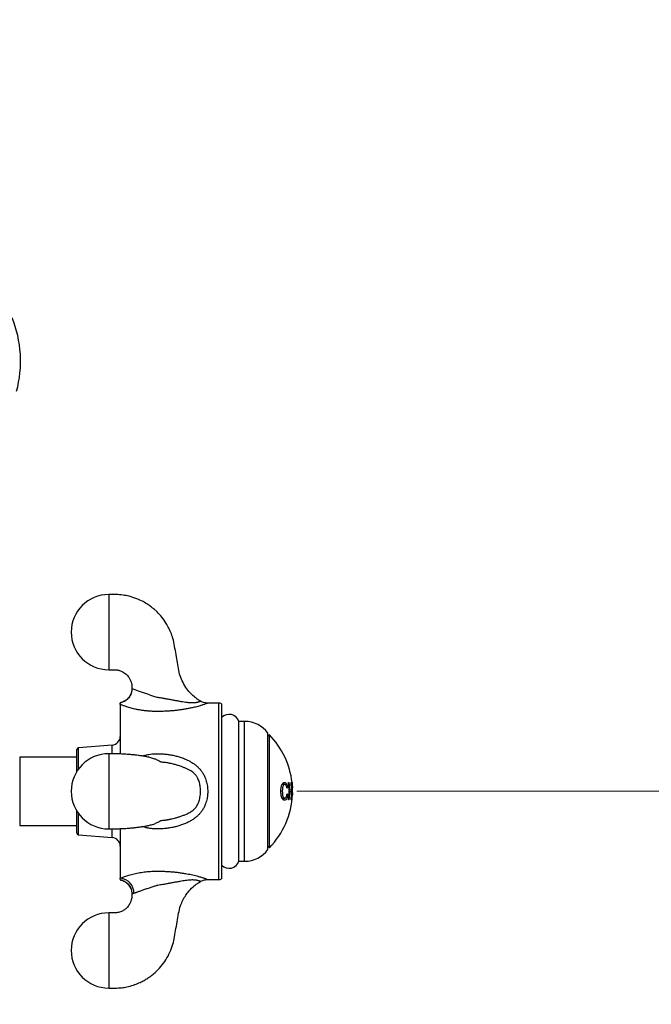
# Paper-space layout "Croisillon goutte d'eau" of a CAD drawing. Units: millimetres. Extents: x 10 to 200, y 13 to 287.
# Drawn here: x 144 to 153, y 84 to 98 of the extents above; entities that cross this region are included whole.
import ezdxf

# ---------------------------------------------------------------- set-up
doc = ezdxf.new("R2010")
doc.units = ezdxf.units.MM
doc.styles.add('SLDTEXTSTYLE2', font='TXT', dxfattribs={"width": 0.605})
doc.dimstyles.new('SLDDIMSTYLE0', dxfattribs={"dimtxt": 2.5, "dimasz": 3.302, "dimexe": 0, "dimexo": 0.0625, "dimtad": 1, "dimdec": 1, "dimlfac": 12, "dimrnd": 1e-09, "dimzin": 12, "dimdsep": 46, "dimtxsty": 'SLDTEXTSTYLE2', "dimsah": 1, "dimcen": 0.09, "dimadec": 0, "dimazin": 3, "dimtfac": 1, "dimtdec": 1, "dimtofl": 0, "dimtmove": 0, "dimatfit": 3, "dimfxl": 0, "dimfrac": 2, "dimtolj": 1, "dimtzin": 12, "dimarcsym": 0})
doc.dimstyles.new('SLDDIMSTYLE1', dxfattribs={"dimtxt": 2.5, "dimasz": 3.302, "dimexe": 0, "dimexo": 0.0625, "dimtad": 1, "dimdec": 1, "dimlfac": 12, "dimrnd": 1e-09, "dimzin": 12, "dimdsep": 46, "dimtxsty": 'SLDTEXTSTYLE2', "dimsah": 1, "dimcen": 0.09, "dimadec": 0, "dimazin": 3, "dimtfac": 1, "dimtdec": 1, "dimtmove": 0, "dimatfit": 0, "dimfxl": 0, "dimfrac": 2, "dimtolj": 1, "dimtzin": 12, "dimarcsym": 0})

# ---------------------------------------------------------------- blocks, each defined once
blk = doc.blocks.new('_D_13')
at = {"color": 7, "linetype": 'Continuous', "lineweight": 0}
for p, q in [((166.742, 209.192), (177.694, 209.192)), ((176.694, 209.192), (176.694, 87.266)), ((148.389, 87.266), (177.694, 87.266))]:
    blk.add_line(p, q, dxfattribs=at)
at = {"color": 7, "linetype": 'Continuous', "lineweight": 18}
for points in [[(176.694, 209.192), (176.186, 205.89), (177.202, 205.89)], [(176.694, 87.266), (177.202, 90.568), (176.186, 90.568)]]:
    blk.add_solid(points, dxfattribs=at)
at = {"color": 7, "linetype": 'Continuous', "lineweight": 18, "insert": (173.471, 142.977), "char_height": 2.5, "attachment_point": 1, "rotation": 90, "style": 'SLDTEXTSTYLE2'}
blk.add_mtext('1463,1', dxfattribs=at)
blk = doc.blocks.new('_D_14')
at = {"color": 7, "linetype": 'Continuous', "lineweight": 0}
for p, q in [((135.027, 83.766), (135.027, 71.509)), ((153.46, 77.699), (153.46, 71.509)), ((153.46, 72.509), (135.027, 72.509))]:
    blk.add_line(p, q, dxfattribs=at)
at = {"color": 7, "linetype": 'Continuous', "lineweight": 18}
for points in [[(135.027, 72.509), (138.329, 72.001), (138.329, 73.017)], [(153.46, 72.509), (150.158, 73.017), (150.158, 72.001)]]:
    blk.add_solid(points, dxfattribs=at)
at = {"color": 7, "linetype": 'Continuous', "lineweight": 18, "insert": (139.946, 75.731), "char_height": 2.5, "attachment_point": 1, "style": 'SLDTEXTSTYLE2'}
blk.add_mtext('221,2', dxfattribs=at)
blk = doc.blocks.new('_D_16')
at = {"color": 7, "linetype": 'Continuous', "lineweight": 0}
for p, q in [((151.235, 229.141), (125.652, 229.141)), ((126.652, 87.266), (126.652, 229.141)), ((131.486, 87.266), (125.652, 87.266))]:
    blk.add_line(p, q, dxfattribs=at)
at = {"color": 7, "linetype": 'Continuous', "lineweight": 18}
for points in [[(126.652, 229.141), (126.144, 225.839), (127.16, 225.839)], [(126.652, 87.266), (127.16, 90.568), (126.144, 90.568)]]:
    blk.add_solid(points, dxfattribs=at)
at = {"color": 7, "linetype": 'Continuous', "lineweight": 18, "insert": (123.429, 152.952), "char_height": 2.5, "attachment_point": 1, "rotation": 90, "style": 'SLDTEXTSTYLE2'}
blk.add_mtext('1702,5', dxfattribs=at)
blk = doc.blocks.new('_D_20')
at = {"color": 7, "linetype": 'Continuous', "lineweight": 0}
for p, q in [((176.679, 87.266), (176.679, 93.616)), ((148.381, 87.266), (177.679, 87.266)), ((155.298, 78.699), (177.679, 78.699)), ((176.679, 78.699), (176.679, 62.801))]:
    blk.add_line(p, q, dxfattribs=at)
at = {"color": 7, "linetype": 'Continuous', "lineweight": 18}
for points in [[(176.679, 87.266), (177.187, 90.568), (176.171, 90.568)], [(176.679, 78.699), (176.171, 75.397), (177.187, 75.397)]]:
    blk.add_solid(points, dxfattribs=at)
at = {"color": 7, "linetype": 'Continuous', "lineweight": 18, "insert": (173.457, 62.801), "char_height": 2.5, "attachment_point": 1, "rotation": 90, "style": 'SLDTEXTSTYLE2'}
blk.add_mtext('102,8', dxfattribs=at)

psp = doc.layouts.new("Croisillon goutte d'eau")

# ---------------------------------------------------------------- linework, layer by layer
at = {"color": 7, "linetype": 'Continuous', "lineweight": 25}
for p, q in [((145.8416, 88.5172), (145.8416, 87.8047)), ((147.1002, 88.5368), (147.0997, 88.5366)), ((147.2583, 88.5368), (147.1002, 88.5368)), ((147.3, 88.5257), (147.3, 87.266)), ((147.6316, 88.2724), (147.55, 88.2724)), ((147.55, 86.2595), (147.55, 88.2724)), ((147.9666, 86.4285), (147.9666, 88.1035)), ((147.9875, 88.0785), (147.9666, 88.0576)), ((147.9875, 87.266), (147.9875, 88.0785)), ((145.7268, 87.9326), (145.2396, 87.8929)), ((145.2166, 87.7576), (144.3933, 87.7576)), ((144.3933, 87.7576), (144.3933, 86.7743)), ((145.2166, 87.5533), (145.2166, 87.8679)), ((146.4729, 87.6813), (146.4604, 87.6828)), ((148.2091, 87.3653), (148.1675, 87.3653)), ((148.2637, 87.391), (148.2739, 87.391)), ((148.2999, 87.391), (148.305, 87.391)), ((148.3066, 87.2884), (148.2999, 87.391)), ((148.3138, 87.391), (148.314, 87.391)), ((148.3139, 87.391), (148.3156, 87.3621)), ((148.3168, 87.3621), (148.3196, 87.316)), ((147.3, 87.266), (147.3, 86.0063)), ((147.9875, 86.4535), (147.9875, 87.266)), ((148.174, 87.268), (148.1535, 87.268)), ((148.2525, 87.3215), (148.2379, 87.3215)), ((148.2552, 87.221), (148.2411, 87.221)), ((148.2807, 87.2884), (148.2705, 87.2884)), ((148.2809, 87.2596), (148.2708, 87.2596)), ((148.2807, 87.2884), (148.3066, 87.2884)), ((148.3068, 87.2596), (148.2809, 87.2596)), ((148.3185, 87.2165), (148.319, 87.2468)), ((148.3198, 87.2179), (148.3185, 87.2179)), ((148.3198, 87.2468), (148.3206, 87.2468)), ((148.2087, 87.1666), (148.167, 87.1666)), ((148.2739, 87.141), (148.2637, 87.141)), ((148.305, 87.141), (148.2999, 87.141)), ((148.311, 87.141), (148.3077, 87.141)), ((145.2166, 86.664), (145.2166, 86.9786)), ((144.3933, 86.7743), (145.2166, 86.7743)), ((145.2396, 86.6391), (145.7268, 86.5993)), ((145.8416, 86.727), (145.8416, 86.0148)), ((147.9666, 86.4743), (147.9875, 86.4535)), ((147.55, 86.2595), (147.6316, 86.2595)), ((147.1002, 85.9951), (147.2583, 85.9951))]:
    psp.add_line(p, q, dxfattribs=at)
at = {"color": 1, "linetype": 'Continuous', "lineweight": 25}
for p, q in [((147.2583, 85.9951), (147.2583, 88.5368)), ((147.6316, 86.2595), (147.6316, 88.2724)), ((145.2396, 87.5871), (145.2396, 87.8929)), ((145.7268, 87.8099), (145.7268, 87.9326)), ((145.2396, 86.6391), (145.2396, 86.9448)), ((146.572, 86.8675), (146.5916, 86.8723)), ((145.7268, 86.5993), (145.7268, 86.723))]:
    psp.add_line(p, q, dxfattribs=at)
at = {"color": 7, "linetype": 'Continuous', "lineweight": 25}
for centre, radius, start, end in [((142.7391, 93.4597), 1.6667, 344.87492, 22.02919), ((145.6758, 89.5576), 0.5417, 90.09336, 269.90816), ((147.2583, 88.4535), 0.0833, 60, 90), ((147.4079, 88.2243), 0.15, 18.71607, 136.01704), ((147.6316, 87.8558), 0.4167, 36.47584, 90), ((145.7166, 88.0572), 0.125, 274.66906, 0), ((147.1639, 87.266), 1.1569, 6.20276, 44.61241), ((145.2416, 87.8679), 0.025, 94.66906, 180), ((145.6758, 87.266), 0.5417, 90.09336, 269.90816), ((147.1639, 87.266), 1.1069, 353.5157, 6.4843), ((147.1639, 87.266), 1.117, 1.15093, 6.42535), ((147.1639, 87.266), 1.1479, 353.74827, 6.25173), ((147.1639, 87.266), 1.1569, 315.38759, 357.61829), ((148.0819, 87.5965), 0.3236, 299.16001, 301.79994), ((148.081, 86.9663), 0.3086, 55.62061, 58.42258), ((147.1639, 87.266), 1.117, 353.57465, 359.67118), ((147.1639, 87.266), 1.1429, 353.72091, 359.67864), ((147.3012, 87.2782), 1.019, 352.26359, 356.61009), ((147.3029, 87.2781), 1.0173, 358.23589, 2.13457), ((147.1639, 87.266), 1.1569, 359.04755, 0), ((145.2416, 86.664), 0.025, 180, 265.33094), ((145.7166, 86.4747), 0.125, 360, 85.33094), ((147.6316, 86.6762), 0.4167, 270, 323.52416), ((147.4079, 86.3076), 0.15, 223.98296, 341.28393), ((145.8225, 85.7995), 0.2161, 359.32066, 84.93049), ((147.2583, 86.0785), 0.0833, 270, 300), ((145.6758, 84.9743), 0.5417, 90.09336, 269.90816)]:
    psp.add_arc(centre, radius, start, end, dxfattribs=at)
at = {"color": 1, "linetype": 'Continuous', "lineweight": 25}
psp.add_arc((149.538, 98.4044), 10.2831, 249.92609, 252.03565, dxfattribs=at)
at = {"color": 7, "linetype": 'Continuous', "lineweight": 25}
for points, knots in [([(146.9981, 88.5636), (146.9862, 88.5706), (146.9546, 88.5895), (146.896, 88.6336), (146.8298, 88.6989), (146.7673, 88.7845), (146.7195, 88.8776), (146.6864, 88.9812), (146.6697, 89.0912), (146.6486, 89.2055), (146.629, 89.3239), (146.6103, 89.4353), (146.5788, 89.532), (146.5439, 89.612), (146.4992, 89.6922), (146.4428, 89.772), (146.3834, 89.8376), (146.3321, 89.8851), (146.2885, 89.9208), (146.2347, 89.9592), (146.1647, 90.0008), (146.0747, 90.0425), (145.9776, 90.0735), (145.8778, 90.0929), (145.7796, 90.1009), (145.7109, 90.0999), (145.675, 90.0993)], [0, 0, 0, 0, 0.01848384, 0.04924169, 0.09803832, 0.14254896, 0.19063127, 0.23772827, 0.28754243, 0.33946221, 0.39351721, 0.44836961, 0.49057706, 0.52942434, 0.56512995, 0.61338217, 0.66004805, 0.68343412, 0.70697741, 0.73554441, 0.77182184, 0.81595922, 0.86826716, 0.90796942, 0.9518355, 1, 1, 1, 1]), ([(145.675, 89.016), (145.6963, 89.0163), (145.7366, 89.017), (145.7938, 89.0159), (145.8425, 89.0035), (145.8818, 88.9852), (145.9126, 88.9641), (145.9429, 88.9365), (145.9699, 88.9022), (145.9887, 88.8652), (145.9998, 88.8327), (146.0077, 88.7973), (146.0084, 88.7672), (146.0084, 88.7483), (146.0084, 88.746)], [0, 0, 0, 0, 0.1292696, 0.2441946, 0.3441281, 0.4309622, 0.505566, 0.5688252, 0.6783111, 0.7677163, 0.8185697, 0.8860164, 0.9858438, 1, 1, 1, 1]), ([(146.0077, 88.746), (146.0074, 88.7356), (146.0068, 88.7134), (145.9987, 88.6802), (145.9848, 88.6467), (145.965, 88.6161), (145.9405, 88.5898), (145.9136, 88.5692), (145.8855, 88.5541), (145.8612, 88.5448), (145.8463, 88.542), (145.8413, 88.541)], [0, 0, 0, 0, 0.1091432, 0.2318094, 0.3554037, 0.4877465, 0.6121513, 0.7295971, 0.8408602, 0.9462232, 1, 1, 1, 1]), ([(146.0077, 88.7429), (146.0079, 88.7384), (146.0086, 88.7221), (146.0036, 88.6942), (145.9926, 88.6598), (145.9754, 88.6278), (145.9534, 88.5997), (145.9285, 88.5771), (145.902, 88.5596), (145.8747, 88.5472), (145.8545, 88.5403), (145.8434, 88.5386), (145.8416, 88.5383)], [0, 0, 0, 0, 0.0474071, 0.1704334, 0.2943151, 0.4259573, 0.5497221, 0.6665971, 0.7772933, 0.8820475, 0.9807716, 1, 1, 1, 1]), ([(146.3664, 88.6226), (146.3664, 88.6226), (146.3877, 88.6193), (146.4253, 88.6133), (146.4787, 88.6041), (146.527, 88.5955), (146.5751, 88.5867), (146.6225, 88.5779), (146.6692, 88.5692), (146.7153, 88.561), (146.7609, 88.5535), (146.7995, 88.5482), (146.8307, 88.545), (146.8551, 88.5433), (146.8786, 88.5425), (146.9025, 88.5429), (146.9229, 88.5446), (146.9396, 88.5471), (146.9523, 88.5496), (146.9633, 88.5524), (146.9734, 88.5555), (146.9822, 88.5585), (146.99, 88.5616), (146.9953, 88.564), (146.9961, 88.5643), (146.9965, 88.5645)], [0, 0, 0, 0, 0.0000057, 0.0750255, 0.132485, 0.19009, 0.248055, 0.3061122, 0.3629383, 0.4198388, 0.4770469, 0.5344411, 0.566743, 0.5991601, 0.6321279, 0.6654112, 0.7061133, 0.7340766, 0.7623079, 0.7912643, 0.8204183, 0.8582136, 0.8962857, 0.9479066, 1, 1, 1, 1]), ([(145.8416, 88.5172), (145.8416, 88.5203), (145.8416, 88.5298), (145.8416, 88.5406), (145.8416, 88.5396), (145.8416, 88.5393)], [0, 0, 0, 0, 0.239369, 0.7203803, 1, 1, 1, 1]), ([(147.0997, 88.5366), (147.0949, 88.5366), (147.0805, 88.5365), (147.0557, 88.5404), (147.0259, 88.5495), (147.0055, 88.5578), (146.9963, 88.5642), (146.9962, 88.5642)], [0, 0, 0, 0, 0.134657, 0.4000521, 0.6904185, 0.9974501, 1, 1, 1, 1]), ([(146.5718, 87.6645), (146.5624, 87.6668), (146.5423, 87.6716), (146.5065, 87.677), (146.472, 87.6813), (146.4449, 87.6849), (146.4247, 87.6885), (146.4218, 87.6888), (146.4221, 87.6879), (146.4172, 87.6902), (146.4116, 87.6953), (146.3964, 87.7037), (146.3773, 87.7139), (146.3563, 87.7248), (146.3283, 87.7355), (146.2895, 87.7478), (146.2496, 87.7575), (146.2105, 87.7654), (146.1815, 87.7705), (146.1466, 87.7761), (146.105, 87.7819), (146.0557, 87.7878), (146.0015, 87.7932), (145.9361, 87.7986), (145.8591, 87.8033), (145.7704, 87.8068), (145.708, 87.8073), (145.675, 87.8076)], [0, 0, 0, 0, 0.0188922, 0.0403636, 0.0730482, 0.1109565, 0.1442875, 0.1817587, 0.2213913, 0.2670723, 0.3176009, 0.3731632, 0.425361, 0.4732443, 0.5062774, 0.537189, 0.5922907, 0.6168574, 0.6396523, 0.6672929, 0.7075038, 0.7412736, 0.7806609, 0.8258264, 0.8771239, 0.9350842, 1, 1, 1, 1]), ([(146.5717, 87.6643), (146.5665, 87.6655), (146.5462, 87.6703), (146.5256, 87.6738), (146.5102, 87.6763)], [0, 0, 0, 0, 0.2546489, 1, 1, 1, 1]), ([(148.1534, 87.2678), (148.154, 87.2847), (148.155, 87.3103), (148.1607, 87.341), (148.1672, 87.3611), (148.1757, 87.3761), (148.1889, 87.3903), (148.1996, 87.3926), (148.2068, 87.3942)], [0, 0, 0, 0, 0.2497896, 0.3795543, 0.5000443, 0.6249929, 0.7497899, 1, 1, 1, 1]), ([(148.2091, 87.3653), (148.2039, 87.3644), (148.196, 87.363), (148.187, 87.3508), (148.1814, 87.3381), (148.1776, 87.3222), (148.1748, 87.2987), (148.1743, 87.2803), (148.174, 87.268)], [0, 0, 0, 0, 0.2489003, 0.3740992, 0.4992576, 0.6243111, 0.7497757, 1, 1, 1, 1]), ([(148.1846, 87.3847), (148.1875, 87.3825), (148.1926, 87.3787), (148.1962, 87.3694), (148.1978, 87.3653)], [0, 0, 0, 0, 0.57205032, 1, 1, 1, 1]), ([(148.2068, 87.3942), (148.2116, 87.3934), (148.2213, 87.3918), (148.2349, 87.3783), (148.2461, 87.3536), (148.2503, 87.3322), (148.2525, 87.3215)], [0, 0, 0, 0, 0.24888287, 0.49856811, 0.7485896, 1, 1, 1, 1]), ([(148.2396, 87.314), (148.2382, 87.3211), (148.2355, 87.3356), (148.2283, 87.3534), (148.219, 87.3639), (148.2124, 87.3649), (148.2091, 87.3653)], [0, 0, 0, 0, 0.2484241, 0.4978549, 0.7480857, 1, 1, 1, 1]), ([(148.3077, 87.141), (148.3112, 87.1689), (148.3181, 87.2242), (148.3202, 87.3079), (148.3159, 87.3632), (148.3138, 87.391)], [0, 0, 0, 0, 0.3361473, 0.6664578, 1, 1, 1, 1]), ([(148.2071, 87.1378), (148.1997, 87.1387), (148.1886, 87.1401), (148.175, 87.1549), (148.1667, 87.1713), (148.1605, 87.1924), (148.1549, 87.2243), (148.154, 87.2505), (148.1534, 87.2678)], [0, 0, 0, 0, 0.2494874, 0.3745702, 0.4998612, 0.6200394, 0.7498756, 1, 1, 1, 1]), ([(148.174, 87.268), (148.1742, 87.2555), (148.1745, 87.2368), (148.1772, 87.2128), (148.1808, 87.1962), (148.1863, 87.1828), (148.1955, 87.1703), (148.2034, 87.1681), (148.2087, 87.1666)], [0, 0, 0, 0, 0.24907806, 0.37463078, 0.50005948, 0.62485077, 0.75017109, 1, 1, 1, 1]), ([(148.2552, 87.221), (148.2532, 87.2092), (148.2492, 87.1854), (148.2377, 87.157), (148.2231, 87.1408), (148.2125, 87.1388), (148.2071, 87.1378)], [0, 0, 0, 0, 0.2498335, 0.4997587, 0.7462577, 1, 1, 1, 1]), ([(148.2087, 87.1666), (148.2125, 87.1673), (148.2202, 87.1686), (148.2307, 87.1818), (148.2388, 87.2031), (148.2413, 87.2205), (148.2425, 87.2292)], [0, 0, 0, 0, 0.2502616, 0.5002209, 0.7498662, 1, 1, 1, 1]), ([(148.3175, 87.2468), (148.3176, 87.2394), (148.3177, 87.2298), (148.3165, 87.2202), (148.3163, 87.2179)], [0, 0, 0, 0, 0.75888689, 1, 1, 1, 1]), ([(148.3202, 87.2447), (148.3202, 87.2388), (148.3201, 87.2287), (148.3197, 87.2194), (148.3196, 87.2155)], [0, 0, 0, 0, 0.5779536, 1, 1, 1, 1]), ([(148.1986, 87.1666), (148.1976, 87.164), (148.1938, 87.1536), (148.1882, 87.1493), (148.1841, 87.1462)], [0, 0, 0, 0, 0.253132, 1, 1, 1, 1]), ([(145.675, 86.7244), (145.7019, 86.7245), (145.7524, 86.7249), (145.8233, 86.7272), (145.891, 86.7305), (145.9526, 86.7346), (146.0101, 86.7395), (146.0609, 86.7447), (146.1107, 86.7508), (146.157, 86.7574), (146.1957, 86.7638), (146.2256, 86.7695), (146.2519, 86.7751), (146.2789, 86.7817), (146.3084, 86.7899), (146.3394, 86.8003), (146.363, 86.8105), (146.3809, 86.82), (146.3985, 86.8294), (146.4134, 86.8377), (146.4178, 86.8427), (146.4238, 86.8442), (146.4206, 86.8427), (146.4299, 86.8445), (146.4533, 86.8483), (146.481, 86.8517), (146.5099, 86.8555), (146.534, 86.859), (146.5599, 86.8645), (146.5776, 86.8687), (146.5853, 86.8705)], [0, 0, 0, 0, 0.0526173, 0.0986682, 0.138322, 0.1864915, 0.2228697, 0.258512, 0.296218, 0.3357864, 0.3702454, 0.3966892, 0.4180689, 0.4424509, 0.4705312, 0.5024819, 0.5379148, 0.5773674, 0.6206696, 0.6827241, 0.7410403, 0.7911301, 0.8232224, 0.8560461, 0.893, 0.9327835, 0.9494071, 0.9641888, 0.9843272, 1, 1, 1, 1]), ([(146.4625, 86.8491), (146.4679, 86.8497), (146.4895, 86.8518), (146.527, 86.8583), (146.5625, 86.865), (146.5819, 86.8698), (146.5853, 86.8707)], [0, 0, 0, 0, 0.1299248, 0.5214225, 0.9153667, 1, 1, 1, 1]), ([(145.675, 84.4326), (145.7067, 84.4322), (145.7673, 84.4314), (145.8539, 84.4364), (145.9417, 84.4505), (146.027, 84.4731), (146.1062, 84.5036), (146.1699, 84.5347), (146.224, 84.5663), (146.2737, 84.6001), (146.3367, 84.6495), (146.409, 84.7193), (146.4837, 84.8143), (146.5457, 84.9203), (146.5914, 85.0309), (146.6202, 85.1463), (146.6374, 85.2636), (146.6597, 85.3853), (146.6791, 85.506), (146.7038, 85.613), (146.7415, 85.6992), (146.7822, 85.7685), (146.8362, 85.8396), (146.8886, 85.8913), (146.9368, 85.9289), (146.9654, 85.9491), (146.9866, 85.9614), (146.9967, 85.9673)], [0, 0, 0, 0, 0.0425848, 0.0812784, 0.1161185, 0.1616048, 0.1993879, 0.2297343, 0.2565549, 0.283359, 0.3101743, 0.3638908, 0.4176847, 0.4717061, 0.5281277, 0.5775126, 0.6307656, 0.6870437, 0.7434365, 0.7947871, 0.8336173, 0.8691036, 0.9024555, 0.9530505, 0.9671961, 0.9844055, 1, 1, 1, 1]), ([(145.8412, 85.9909), (145.8478, 85.9896), (145.8652, 85.9861), (145.8924, 85.9747), (145.9219, 85.9572), (145.9486, 85.9344), (145.9719, 85.9064), (145.9902, 85.8744), (146.0021, 85.84), (146.0077, 85.8104), (146.0075, 85.7925), (146.0074, 85.786)], [0, 0, 0, 0, 0.06979491, 0.1861262, 0.30625881, 0.42853674, 0.55194976, 0.68652082, 0.81287316, 0.93196287, 1, 1, 1, 1]), ([(145.8415, 85.9935), (145.8434, 85.9933), (145.8552, 85.9917), (145.8771, 85.9839), (145.9065, 85.97), (145.9344, 85.9502), (145.9593, 85.9256), (145.9806, 85.8959), (145.9967, 85.8624), (146.0057, 85.8269), (146.0092, 85.8023), (146.0083, 85.79), (146.0082, 85.7891)], [0, 0, 0, 0, 0.0196956, 0.1252496, 0.2408373, 0.3606122, 0.482808, 0.6062979, 0.7425716, 0.8703794, 0.990658, 1, 1, 1, 1]), ([(145.8416, 85.9942), (145.8416, 85.995), (145.8416, 85.9968), (145.8416, 86.0087), (145.8416, 86.0148)], [0, 0, 0, 0, 0.4869259, 1, 1, 1, 1]), ([(146.3664, 85.9094), (146.3664, 85.9094), (146.3524, 85.9049), (146.3291, 85.8974), (146.2969, 85.8869), (146.2697, 85.8779), (146.2428, 85.8688), (146.2162, 85.8596), (146.1903, 85.8505), (146.1653, 85.8417), (146.1414, 85.8332), (146.1191, 85.8254), (146.0988, 85.8181), (146.0806, 85.8117), (146.0644, 85.806), (146.0501, 85.801), (146.0425, 85.7983), (146.0386, 85.797)], [0, 0, 0, 0, 0.000011, 0.0990102, 0.16348, 0.2282566, 0.2941161, 0.3604114, 0.4277055, 0.4956067, 0.5655256, 0.6361712, 0.706661, 0.7778312, 0.850946, 0.9246269, 1, 1, 1, 1]), ([(146.9965, 85.9675), (146.9963, 85.9676), (146.9959, 85.9677), (146.993, 85.969), (146.9882, 85.9711), (146.9811, 85.9739), (146.9713, 85.9772), (146.9576, 85.9812), (146.9386, 85.9853), (146.9138, 85.9884), (146.8856, 85.9896), (146.8544, 85.9888), (146.8198, 85.986), (146.7823, 85.9815), (146.7439, 85.9757), (146.7017, 85.9686), (146.6559, 85.9603), (146.6064, 85.951), (146.5562, 85.9418), (146.4997, 85.9316), (146.4364, 85.9205), (146.3898, 85.913), (146.3664, 85.9094), (146.3664, 85.9094)], [0, 0, 0, 0, 0.0362378, 0.0726328, 0.1094935, 0.1465614, 0.1843878, 0.2225459, 0.2688301, 0.3162891, 0.3576844, 0.399849, 0.4474979, 0.4955238, 0.5442331, 0.5930499, 0.6534459, 0.7139319, 0.7746945, 0.8355646, 0.9175408, 0.9999942, 1, 1, 1, 1]), ([(146.9965, 85.9675), (146.9963, 85.9676), (146.9959, 85.9677), (146.993, 85.969), (146.9882, 85.9711), (146.9811, 85.9739), (146.9713, 85.9772), (146.9576, 85.9812), (146.9386, 85.9853), (146.9138, 85.9884), (146.8856, 85.9896), (146.8544, 85.9888), (146.8198, 85.986), (146.7823, 85.9815), (146.7439, 85.9757), (146.7017, 85.9686), (146.6559, 85.9603), (146.6064, 85.951), (146.5562, 85.9418), (146.4997, 85.9316), (146.4364, 85.9205), (146.3898, 85.913), (146.3664, 85.9094), (146.3664, 85.9094)], [0, 0, 0, 0, 0.0362378, 0.0726328, 0.1094935, 0.1465614, 0.1843878, 0.2225459, 0.2688301, 0.3162891, 0.3576844, 0.399849, 0.4474979, 0.4955238, 0.5442331, 0.5930499, 0.6534459, 0.7139319, 0.7746945, 0.8355646, 0.9175408, 0.9999942, 1, 1, 1, 1]), ([(146.9966, 85.9676), (146.9979, 85.9685), (147.0076, 85.9749), (147.0274, 85.983), (147.0548, 85.9913), (147.079, 85.9952), (147.0938, 85.9954), (147.0997, 85.9954)], [0, 0, 0, 0, 0.04258602, 0.32296478, 0.58765823, 0.83576682, 1, 1, 1, 1]), ([(146.0084, 85.7891), (146.0084, 85.7835), (146.0084, 85.7653), (146.0075, 85.7359), (146.0006, 85.7015), (145.9908, 85.6724), (145.9785, 85.6465), (145.9634, 85.622), (145.9421, 85.5951), (145.9116, 85.5663), (145.8698, 85.5395), (145.815, 85.519), (145.7479, 85.5141), (145.7004, 85.5153), (145.675, 85.516)], [0, 0, 0, 0, 0.0332098, 0.1097984, 0.1761453, 0.243223, 0.2942415, 0.3479936, 0.4161729, 0.4998776, 0.5987594, 0.7136192, 0.8470435, 1, 1, 1, 1])]:
    psp.add_open_spline(points, degree=3, knots=knots, dxfattribs=at)
at = {"color": 1, "linetype": 'Continuous', "lineweight": 25}
for points, knots in [([(145.675, 90.0993), (145.675, 90.0986), (145.675, 90.0971), (145.675, 90.0858), (145.675, 90.0694), (145.675, 90.0423), (145.675, 90.0012), (145.675, 89.9511), (145.675, 89.9088), (145.675, 89.8762), (145.675, 89.8451), (145.675, 89.8161), (145.675, 89.7897), (145.675, 89.7637), (145.675, 89.7381), (145.675, 89.713), (145.675, 89.6909), (145.675, 89.6695), (145.675, 89.6467), (145.675, 89.6219), (145.675, 89.6015), (145.675, 89.5859), (145.675, 89.5758), (145.675, 89.5662), (145.675, 89.5586), (145.675, 89.552), (145.675, 89.5454), (145.675, 89.5355), (145.675, 89.5221), (145.675, 89.5076), (145.675, 89.4896), (145.675, 89.4686), (145.675, 89.4379), (145.675, 89.3981), (145.675, 89.3594), (145.675, 89.3256), (145.675, 89.2992), (145.675, 89.2702), (145.675, 89.2391), (145.675, 89.2065), (145.675, 89.1786), (145.675, 89.1554), (145.675, 89.1367), (145.675, 89.1183), (145.675, 89.1005), (145.675, 89.0835), (145.675, 89.0648), (145.675, 89.0459), (145.675, 89.0295), (145.675, 89.0182), (145.675, 89.0167), (145.675, 89.016)], [0, 0, 0, 0, 0.0381917, 0.0744003, 0.1086255, 0.1408668, 0.199335, 0.2498865, 0.276458, 0.3007362, 0.3227207, 0.3424112, 0.3598074, 0.3749092, 0.392534, 0.4080687, 0.4215129, 0.4328667, 0.4468306, 0.4623747, 0.4770288, 0.4830477, 0.4898971, 0.4949204, 0.499947, 0.503278, 0.5066011, 0.5116105, 0.5206536, 0.5303192, 0.5371858, 0.5525984, 0.5677706, 0.5923428, 0.6249702, 0.6400736, 0.6574707, 0.6771615, 0.6991457, 0.723423, 0.749993, 0.7659776, 0.7828446, 0.800594, 0.8192257, 0.8387398, 0.8591362, 0.8913774, 0.9256019, 0.9618096, 1, 1, 1, 1]), ([(147.0997, 88.5366), (147.0993, 88.5364), (147.0983, 88.536), (147.0917, 88.5331), (147.0816, 88.5289), (147.0688, 88.5238), (147.0524, 88.5176), (147.0344, 88.5111), (147.0135, 88.5042), (146.9898, 88.4968), (146.9595, 88.4882), (146.9259, 88.4795), (146.8867, 88.4703), (146.8418, 88.4608), (146.7911, 88.4514), (146.7381, 88.4427), (146.6827, 88.435), (146.6254, 88.4283), (146.5664, 88.4229), (146.5063, 88.4189), (146.4488, 88.4165), (146.3942, 88.4155), (146.3427, 88.4156), (146.2909, 88.4174), (146.24, 88.421), (146.1905, 88.4262), (146.1425, 88.4328), (146.0954, 88.4409), (146.0529, 88.4497), (146.0151, 88.4588), (145.9817, 88.4677), (145.9503, 88.477), (145.9223, 88.4861), (145.8977, 88.4948), (145.8764, 88.5028), (145.8573, 88.5105), (145.8469, 88.5149), (145.8416, 88.5172)], [0, 0, 0, 0, 0.0243796, 0.0554066, 0.0798666, 0.1045125, 0.129772, 0.1552594, 0.1728074, 0.1988307, 0.2251053, 0.2520816, 0.2792564, 0.3129461, 0.3468718, 0.3814108, 0.4161171, 0.4517736, 0.4875722, 0.5237872, 0.5601359, 0.5905487, 0.6210444, 0.6519537, 0.6830698, 0.7128465, 0.7428228, 0.7734708, 0.8043731, 0.8293641, 0.8545131, 0.8801849, 0.9060504, 0.9292346, 0.9525684, 0.9761302, 1, 1, 1, 1]), ([(145.675, 87.8076), (145.675, 87.8069), (145.675, 87.8054), (145.675, 87.7942), (145.675, 87.7777), (145.675, 87.7506), (145.675, 87.7096), (145.675, 87.6595), (145.675, 87.6171), (145.675, 87.5845), (145.675, 87.5535), (145.675, 87.5245), (145.675, 87.498), (145.675, 87.472), (145.675, 87.4465), (145.675, 87.4213), (145.675, 87.3992), (145.675, 87.3778), (145.675, 87.3551), (145.675, 87.3303), (145.675, 87.3098), (145.675, 87.2942), (145.675, 87.2841), (145.675, 87.2745), (145.675, 87.2669), (145.675, 87.2603), (145.675, 87.2537), (145.675, 87.2439), (145.675, 87.2304), (145.675, 87.216), (145.675, 87.198), (145.675, 87.1769), (145.675, 87.1462), (145.675, 87.1064), (145.675, 87.0677), (145.675, 87.0339), (145.675, 87.0075), (145.675, 86.9785), (145.675, 86.9474), (145.675, 86.9149), (145.675, 86.8869), (145.675, 86.8637), (145.675, 86.845), (145.675, 86.8266), (145.675, 86.8088), (145.675, 86.7918), (145.675, 86.7731), (145.675, 86.7543), (145.675, 86.7376), (145.675, 86.7274), (145.675, 86.723), (145.675, 86.7243), (145.675, 86.7243)], [0, 0, 0, 0, 0.0381907, 0.0743985, 0.108623, 0.1408638, 0.1993317, 0.2498835, 0.2764548, 0.3007326, 0.3227169, 0.3424071, 0.3598032, 0.3749048, 0.3925294, 0.4080639, 0.421508, 0.4328616, 0.4468254, 0.4623692, 0.4770232, 0.483042, 0.4898914, 0.4949146, 0.4999411, 0.5032721, 0.5065952, 0.5116045, 0.5206475, 0.5303129, 0.5371795, 0.5525919, 0.567764, 0.5923359, 0.6249629, 0.640066, 0.657463, 0.6771536, 0.6991375, 0.7234145, 0.7499842, 0.7659686, 0.7828354, 0.8005846, 0.8192161, 0.83873, 0.8591261, 0.8913669, 0.925591, 0.9617983, 0.9999882, 1, 1, 1, 1]), ([(146.1585, 87.7741), (146.1608, 87.7749), (146.177, 87.7808), (146.2084, 87.7888), (146.2525, 87.7981), (146.3023, 87.805), (146.3577, 87.8083), (146.4184, 87.8074), (146.4794, 87.8035), (146.5404, 87.7961), (146.6009, 87.7852), (146.661, 87.7708), (146.7203, 87.7525), (146.7739, 87.7318), (146.8215, 87.7096), (146.8636, 87.6865), (146.9041, 87.6601), (146.9396, 87.6324), (146.9702, 87.6039), (146.9962, 87.5753), (147.0198, 87.544), (147.0387, 87.5133), (147.0547, 87.4819), (147.0732, 87.4383), (147.0873, 87.3892), (147.0977, 87.3275), (147.1014, 87.273), (147.0985, 87.2141), (147.0917, 87.1662), (147.0815, 87.1225), (147.0688, 87.0831), (147.0524, 87.0445), (147.0344, 87.0112), (147.0135, 86.9793), (146.9898, 86.9489), (146.9595, 86.9173), (146.9259, 86.8883), (146.8867, 86.8599), (146.8418, 86.8328), (146.7911, 86.8076), (146.7381, 86.7859), (146.6827, 86.7674), (146.6254, 86.7522), (146.5664, 86.7401), (146.5063, 86.7314), (146.4488, 86.7262), (146.3942, 86.7241), (146.3427, 86.7243), (146.2909, 86.7282), (146.24, 86.7361), (146.1959, 86.7458), (146.1697, 86.7544), (146.1592, 86.7579)], [0, 0, 0, 0, 0.0029694, 0.0209275, 0.0391809, 0.0575299, 0.0816529, 0.1059446, 0.130587, 0.15532, 0.1800757, 0.2049298, 0.2301144, 0.2554273, 0.2748128, 0.294281, 0.314058, 0.3339713, 0.3495861, 0.3653046, 0.3813821, 0.3975966, 0.409338, 0.4244829, 0.455261, 0.4709184, 0.5001017, 0.5208686, 0.5418556, 0.5584007, 0.5750714, 0.5921573, 0.6093973, 0.6212669, 0.6388694, 0.6566419, 0.674889, 0.6932703, 0.7160584, 0.7390062, 0.7623688, 0.7858445, 0.809963, 0.8341776, 0.8586738, 0.8832606, 0.9038321, 0.9244598, 0.9453672, 0.9664145, 0.9865558, 1, 1, 1, 1]), ([(146.9965, 87.266), (146.9963, 87.2764), (146.9959, 87.2972), (146.993, 87.3285), (146.9882, 87.3598), (146.9811, 87.3909), (146.9713, 87.4217), (146.9576, 87.4538), (146.9386, 87.4864), (146.9138, 87.5164), (146.8856, 87.5414), (146.8544, 87.5627), (146.8198, 87.5817), (146.7823, 87.5989), (146.7439, 87.6141), (146.7017, 87.629), (146.6559, 87.6432), (146.6115, 87.6555), (146.5833, 87.6617), (146.5717, 87.6643)], [0, 0, 0, 0, 0.047943, 0.096094, 0.1448611, 0.1939023, 0.2439471, 0.2944306, 0.3556651, 0.4184539, 0.4732204, 0.5290046, 0.5920446, 0.6555834, 0.7200263, 0.7846115, 0.8645161, 0.9445397, 1, 1, 1, 1]), ([(146.5853, 86.8707), (146.5978, 86.8736), (146.6259, 86.8803), (146.6692, 86.8927), (146.7153, 86.9075), (146.7609, 86.9242), (146.7995, 86.9406), (146.8307, 86.9562), (146.8551, 86.97), (146.8786, 86.9857), (146.9025, 87.0051), (146.9229, 87.0262), (146.9396, 87.0483), (146.9523, 87.069), (146.9633, 87.0911), (146.9734, 87.1166), (146.9822, 87.1453), (146.99, 87.1809), (146.9953, 87.2213), (146.9961, 87.251), (146.9965, 87.266)], [0, 0, 0, 0, 0.0616697, 0.1385145, 0.2154598, 0.2928212, 0.3704342, 0.4141154, 0.4579523, 0.5025341, 0.5475424, 0.6025831, 0.6403972, 0.6785738, 0.717731, 0.7571554, 0.8082651, 0.8597493, 0.9295552, 1, 1, 1, 1]), ([(145.8416, 86.0148), (145.8473, 86.0172), (145.8587, 86.0221), (145.88, 86.0306), (145.9048, 86.0398), (145.9333, 86.0496), (145.9654, 86.0596), (146.0007, 86.0695), (146.039, 86.0791), (146.0802, 86.088), (146.1225, 86.0959), (146.1653, 86.1024), (146.2083, 86.1077), (146.2525, 86.1119), (146.3023, 86.1151), (146.3577, 86.1167), (146.4184, 86.1162), (146.4794, 86.1144), (146.5404, 86.111), (146.6009, 86.106), (146.661, 86.0997), (146.7203, 86.0919), (146.7739, 86.0835), (146.8215, 86.075), (146.8636, 86.0666), (146.9041, 86.0577), (146.9396, 86.049), (146.9702, 86.0408), (146.9962, 86.0332), (147.0198, 86.0258), (147.0387, 86.0193), (147.0605, 86.0114), (147.0772, 86.0048), (147.0893, 85.9998), (147.0979, 85.9961), (147.0993, 85.9955), (147.1002, 85.9951)], [0, 0, 0, 0, 0.0253055, 0.0512686, 0.0774419, 0.1042866, 0.1313648, 0.158818, 0.1864943, 0.2148357, 0.2433905, 0.2696277, 0.2960113, 0.3228287, 0.3497864, 0.3852273, 0.4209159, 0.4571199, 0.4934569, 0.5298272, 0.5663422, 0.6033427, 0.6405317, 0.6690123, 0.6976144, 0.7266702, 0.7559263, 0.7788671, 0.8019603, 0.8255809, 0.8494027, 0.8666528, 0.9114188, 0.9341213, 0.9571247, 1, 1, 1, 1]), ([(146.3664, 85.9094), (146.3664, 85.9094), (146.3524, 85.9049), (146.3199, 85.8944), (146.2785, 85.8809), (146.2428, 85.8688), (146.2162, 85.8596), (146.1903, 85.8505), (146.1653, 85.8417), (146.1414, 85.8332), (146.1191, 85.8254), (146.0988, 85.8181), (146.0806, 85.8117), (146.0644, 85.806), (146.0481, 85.8003), (146.0332, 85.7951), (146.0215, 85.7908), (146.0136, 85.7879), (146.0111, 85.787), (146.0099, 85.7865)], [0, 0, 0, 0, 0.0000082, 0.0740109, 0.1705649, 0.2197954, 0.2693516, 0.3196545, 0.3704111, 0.4226761, 0.4754842, 0.5281759, 0.5813762, 0.63603, 0.6911071, 0.7720775, 0.8539576, 0.9267664, 1, 1, 1, 1]), ([(146.0386, 85.797), (146.0358, 85.796), (146.0303, 85.7942), (146.0224, 85.792), (146.0152, 85.7903), (146.0099, 85.7893), (146.008, 85.789), (146.0084, 85.7891), (146.0084, 85.7891)], [0, 0, 0, 0, 0.1371058, 0.2747276, 0.495386, 0.7176363, 0.9981168, 1, 1, 1, 1]), ([(145.675, 85.516), (145.675, 85.5152), (145.675, 85.5138), (145.675, 85.5025), (145.675, 85.4861), (145.675, 85.4589), (145.675, 85.4179), (145.675, 85.3678), (145.675, 85.3254), (145.675, 85.2929), (145.675, 85.2618), (145.675, 85.2328), (145.675, 85.2064), (145.675, 85.1804), (145.675, 85.1548), (145.675, 85.1296), (145.675, 85.1076), (145.675, 85.0862), (145.675, 85.0634), (145.675, 85.0386), (145.675, 85.0182), (145.675, 85.0026), (145.675, 84.9921), (145.675, 84.9826), (145.675, 84.9769), (145.675, 84.9743)], [0, 0, 0, 0, 0.0763915, 0.1488164, 0.2172739, 0.2817634, 0.3987123, 0.4998259, 0.5529746, 0.6015361, 0.6455097, 0.6848949, 0.7196911, 0.7498979, 0.7851513, 0.8162238, 0.8431152, 0.8658251, 0.893756, 0.9248474, 0.9541588, 0.9661977, 0.9798981, 0.9910387, 1, 1, 1, 1]), ([(145.675, 84.9743), (145.675, 84.9724), (145.675, 84.9687), (145.675, 84.962), (145.675, 84.9522), (145.675, 84.9388), (145.675, 84.9243), (145.675, 84.9063), (145.675, 84.8853), (145.675, 84.8545), (145.675, 84.8147), (145.675, 84.776), (145.675, 84.7423), (145.675, 84.7158), (145.675, 84.6868), (145.675, 84.6558), (145.675, 84.6232), (145.675, 84.5953), (145.675, 84.572), (145.675, 84.5534), (145.675, 84.535), (145.675, 84.5171), (145.675, 84.5001), (145.675, 84.4814), (145.675, 84.4626), (145.675, 84.4461), (145.675, 84.4349), (145.675, 84.4334), (145.675, 84.4326)], [0, 0, 0, 0, 0.0066614, 0.0133069, 0.0233244, 0.0414088, 0.0607379, 0.0744697, 0.1052916, 0.1356329, 0.1847721, 0.25002, 0.2802234, 0.3150141, 0.3543915, 0.3983552, 0.4469046, 0.500039, 0.5320047, 0.5657352, 0.6012302, 0.6384898, 0.6775138, 0.7183023, 0.7827777, 0.8512196, 0.9236273, 1, 1, 1, 1])]:
    psp.add_open_spline(points, degree=3, knots=knots, dxfattribs=at)

# ---------------------------------------------------------------- dimensions: what is measured, and where the dimension line sits
at = {"color": 7, "linetype": 'Continuous', "lineweight": 18}
for base, p1, p2, dimstyle, picture, middle in [((126.6516, 229.141), (132.4859, 87.266), (152.235, 229.141), 'SLDDIMSTYLE0', '_D_16', (126.6516, 158.2035)), ((176.6937, 87.266), (165.7418, 209.1922), (147.1639, 87.266), 'SLDDIMSTYLE0', '_D_13', (176.6937, 148.2291)), ((176.6792, 87.266), (154.2984, 78.6993), (147.1639, 87.266), 'SLDDIMSTYLE1', '_D_20', (176.6792, 67.0976))]:
    dim = psp.add_linear_dim(base=base, p1=p1, p2=p2, angle=90, dimstyle=dimstyle, dxfattribs=at)
    dim.commit()
    dim.dimension.update_dxf_attribs({"geometry": picture, "text_midpoint": middle, "dimtype": 160})
dim = psp.add_linear_dim(base=(135.0266, 72.5088), p1=(153.4601, 78.6993), p2=(135.0266, 84.766), dimstyle='SLDDIMSTYLE0', dxfattribs=at)
dim.commit()
dim.dimension.update_dxf_attribs({"geometry": '_D_14', "text_midpoint": (144.2434, 72.5088), "dimtype": 160})

doc.saveas('drawing.dxf')
